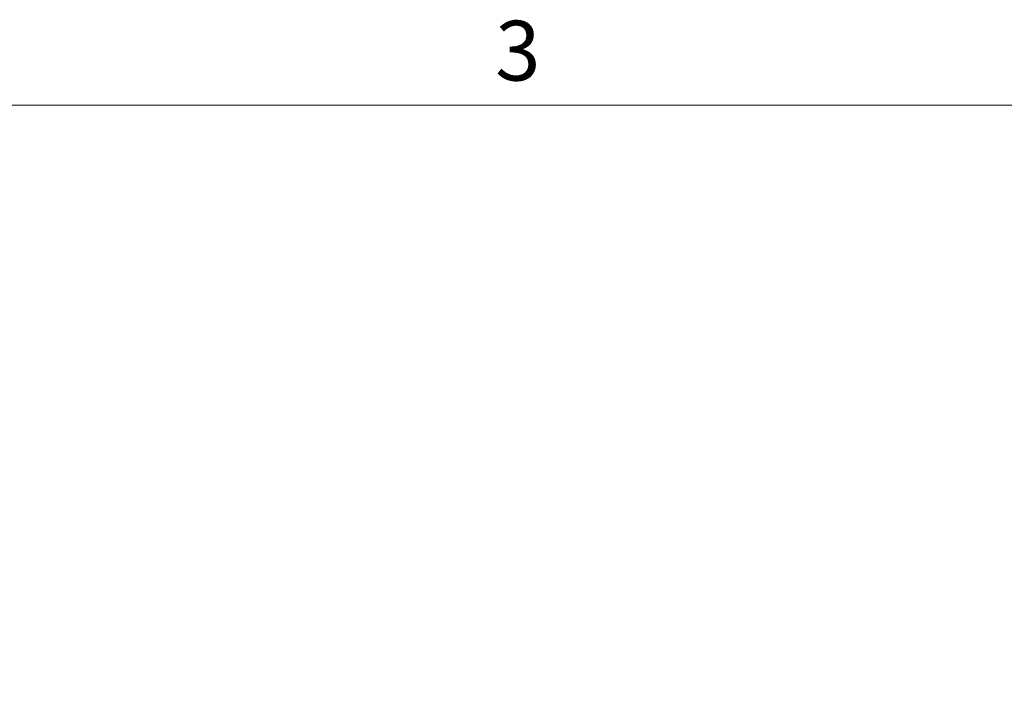
# Model space of a CAD drawing. Units: inches. Extents: x 4 to 132, y 2 to 86.
# Drawn here: x 38 to 51, y 78 to 86 of the extents above; entities that cross this region are included whole.
import ezdxf

# ---------------------------------------------------------------- set-up
doc = ezdxf.new("R2010")
doc.units = ezdxf.units.IN
doc.header["$MEASUREMENT"] = 0
doc.styles.add('SLDTEXTSTYLE2', font='TXT', dxfattribs={"width": 0.75})
doc.dimstyles.new('SLDDIMSTYLE1', dxfattribs={"dimtxt": 1, "dimasz": 0.8, "dimexe": 0, "dimexo": 0.0625, "dimgap": 0.25, "dimtad": 0, "dimtih": 1, "dimtoh": 1, "dimzin": 4, "dimdsep": 46, "dimtxsty": 'SLDTEXTSTYLE2', "dimsah": 1, "dimcen": 0.09, "dimadec": 0, "dimazin": 0, "dimtfac": 1, "dimtofl": 0, "dimtmove": 0, "dimatfit": 3, "dimfxl": 0, "dimtolj": 1, "dimtzin": 12, "dimarcsym": 0})

# ---------------------------------------------------------------- blocks, each defined once
blk = doc.blocks.new('*D10')
at = {"color": 7, "linetype": 'Continuous', "lineweight": 0}
for p, q in [((54.939, 79.537), (53.939, 79.537)), ((53.939, 79.537), (53.939, 77.364)), ((56.453, 79.418), (56.453, 78.068)), ((56.453, 79.418), (56.656, 79.418)), ((59.848, 79.418), (59.646, 79.418)), ((59.848, 79.418), (59.848, 78.068)), ((56.453, 78.068), (56.656, 78.068)), ((59.848, 78.068), (59.646, 78.068)), ((38.409, 77.364), (54.939, 77.364)), ((53.939, 75.364), (53.939, 77.364)), ((35.409, 75.364), (54.939, 75.364))]:
    blk.add_line(p, q, dxfattribs=at)
for points in [[(53.939, 77.364), (53.731, 76.564), (54.147, 76.564)], [(53.939, 75.364), (54.147, 76.164), (53.731, 76.164)]]:
    blk.add_solid(points, dxfattribs=at)
at = {"color": 7, "linetype": 'Continuous', "lineweight": 0, "char_height": 1, "attachment_point": 1, "style": 'SLDTEXTSTYLE2'}
for s, insert in [('2.00', (56.858, 80.814)), ('50.8', (56.858, 79.226))]:
    blk.add_mtext(s, dxfattribs=dict(at, insert=insert))

msp = doc.modelspace()

# ---------------------------------------------------------------- linework, layer by layer
at = {"color": 7, "linetype": 'Continuous', "lineweight": 0}
msp.add_line((5.01, 85.137), (131.01, 85.137), dxfattribs=at)

# ---------------------------------------------------------------- texts
at = {"color": 7, "linetype": 'Continuous', "lineweight": 0, "insert": (44.229, 86.197), "char_height": 0.75, "attachment_point": 1, "style": 'SLDTEXTSTYLE2'}
msp.add_mtext('3', dxfattribs=at)

# ---------------------------------------------------------------- dimensions: what is measured, and where the dimension line sits
at = {"color": 7, "linetype": 'Continuous', "lineweight": 0}
dim = msp.add_linear_dim(base=(53.939, 77.364), p1=(35.009, 75.364), p2=(38.009, 77.364), angle=90, dimstyle='SLDDIMSTYLE1', dxfattribs=at)
dim.commit()
dim.dimension.update_dxf_attribs({"geometry": '*D10', "text_midpoint": (53.939, 79.537), "dimtype": 160})

doc.saveas('drawing.dxf')
